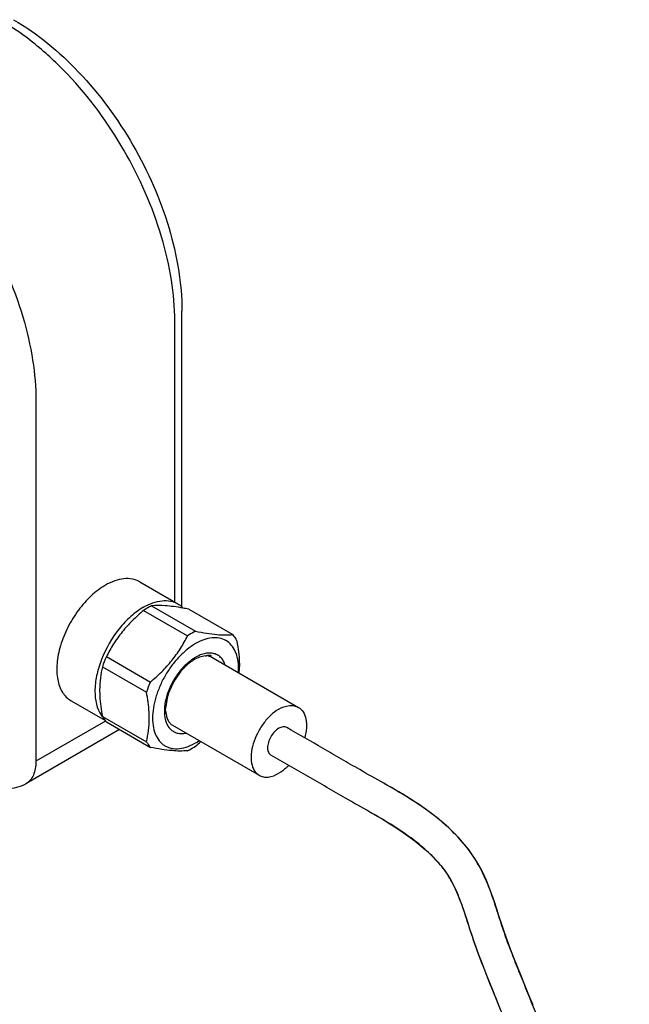
# Model space of a CAD drawing. Units: millimetres. Extents: x 10 to 287, y 15 to 402.
# Drawn here: x 44 to 79, y 76 to 132 of the extents above; entities that cross this region are included whole.
import ezdxf

# ---------------------------------------------------------------- set-up
doc = ezdxf.new("R2010")
doc.units = ezdxf.units.MM
doc.header["$LTSCALE"] = 27.377778
doc.layers.get('0').update_dxf_attribs({"linetype": 'CONTINUOUS'})
doc.layers.add('02___PRT_ALL_AXES', color=7, linetype='CONTINUOUS')

msp = doc.modelspace()

# ---------------------------------------------------------------- linework, layer by layer
at = {"color": 7, "linetype": 'Continuous'}
for p, q in [((53.47, 98.6888), (53.47, 115.5837)), ((53.0599, 98.9628), (53.0599, 115.0122)), ((45.1404, 110.4399), (45.1404, 89.864)), ((51.2817, 98.4852), (53.7943, 97.0346)), ((51.7316, 98.745), (54.2442, 97.2943)), ((53.8555, 98.5552), (56.3682, 97.1046)), ((49.1578, 95.843), (51.6704, 94.3923)), ((48.9328, 95.2632), (51.4454, 93.8125)), ((48.9328, 92.4312), (51.4454, 90.9806)), ((49.1159, 92.1593), (45.1404, 89.864)), ((49.1578, 92.1112), (51.6704, 90.6605)), ((49.9153, 91.6738), (44.5604, 88.5822))]:
    msp.add_line(p, q, dxfattribs=at)
for points in [[(73.5103, 75.931), (73.2767, 76.511), (73.0492, 77.0697), (72.8291, 77.6098), (72.6177, 78.1335), (72.4164, 78.6414), (72.2261, 79.1347), (72.0471, 79.6154), (71.8807, 80.0821), (71.7268, 80.5362), (71.5831, 80.9786), (71.444, 81.4109), (71.3043, 81.8361), (71.1609, 82.2512), (71.0118, 82.6537), (70.8524, 83.047), (70.6805, 83.4296), (70.4936, 83.8008), (70.2874, 84.1628), (70.0632, 84.5102), (69.8243, 84.8406), (69.5689, 85.1593), (69.2974, 85.4678), (69.0115, 85.7655), (68.7097, 86.0555), (68.3929, 86.3377), (68.0631, 86.6116), (67.7198, 86.8785), (67.3664, 87.1372), (67.0039, 87.3883), (66.6289, 87.6353), (66.2443, 87.8776), (65.8534, 88.1147), (65.4525, 88.3499), (65.0392, 88.5862), (64.9864, 88.6161)], [(64.204, 86.9676), (64.344, 86.8878), (64.6521, 86.7101), (64.9531, 86.5325), (65.2481, 86.3537), (65.5368, 86.1733), (65.8192, 85.9908), (66.0965, 85.8044), (66.3671, 85.6145), (66.6295, 85.4215), (66.8851, 85.2234), (67.1328, 85.0206), (67.3715, 84.8132), (67.6024, 84.5989), (67.8247, 84.3776), (68.0369, 84.1495), (68.2394, 83.9127), (68.4311, 83.6665), (68.6098, 83.412), (68.7747, 83.1482), (68.9277, 82.8705), (69.0712, 82.577), (69.205, 82.2718), (69.3295, 81.9599), (69.4472, 81.6409), (69.5605, 81.3138), (69.6708, 80.9809), (69.7803, 80.6424), (69.8924, 80.2936), (70.009, 79.9363), (70.1316, 79.5734), (70.2619, 79.2027), (70.3992, 78.8257), (70.5429, 78.4429), (70.6941, 78.0506), (70.853, 77.6475), (71.0184, 77.2347), (71.1894, 76.8128), (71.3651, 76.3817), (71.5449, 75.9407)]]:
    msp.add_lwpolyline(points, dxfattribs=at)
for centre, radius, start, end in [((50.2005, 80.1204), 18.7936, 78.78553, 79.75388), ((55.1524, 93.1835), 6.5581, 156.07635, 161.51189), ((55.6275, 93.4461), 2.7358, 122.80947, 127.3141), ((55.3494, 93.682), 2.3102, 121.92845, 124.30316), ((55.5401, 93.5796), 2.5761, 122.53143, 122.7844), ((55.0942, 96.0578), 0.2061, 239.99997, 240.58442), ((56.24, 92.6581), 3.6716, 138.46651, 140.27262), ((53.1845, 95.1719), 3.5184, 355.97644, 359.9362), ((51.0375, 95.2749), 5.7156, 356.21782, 0.0129), ((57.665, 91.7329), 6.5581, 156.07635, 161.51189), ((54.9707, 92.72), 2.5047, 177.18747, 179.30316), ((54.8592, 92.7218), 2.3932, 179.31387, 179.99871), ((47.2388, 99.0968), 10.9119, 309.94118, 312.03609)]:
    msp.add_arc(centre, radius, start, end, dxfattribs=at)
for points, knots in [([(43.8604, 132.2279), (45.2363, 131.4336), (47.8261, 129.2679), (50.8373, 125.1599), (52.8893, 120.4982), (53.47, 117.1725), (53.47, 115.5837)], [0, 0, 0, 0, 0.2391323, 0.5000001, 0.7608678, 1, 1, 1, 1]), ([(53.0599, 115.0122), (53.0599, 115.7948), (52.9167, 117.4233), (52.1382, 120.7666), (50.3304, 124.8673), (47.6829, 128.4832), (45.1768, 130.829), (43.8381, 131.7673), (43.1604, 132.1586)], [0, 0, 0, 0, 0.1142601, 0.2375383, 0.5000011, 0.7624632, 0.8857408, 1, 1, 1, 1]), ([(35.2408, 127.5863), (35.9185, 127.195), (37.2573, 126.2567), (39.7634, 123.9109), (42.4108, 120.295), (44.2186, 116.1942), (44.9971, 112.851), (45.1404, 111.2224), (45.1404, 110.4399)], [0, 0, 0, 0, 0.1142592, 0.2375368, 0.4999989, 0.7624617, 0.8857399, 1, 1, 1, 1]), ([(51.2817, 98.4852), (51.0589, 98.2985), (50.629, 97.9104), (50.0498, 97.2708), (49.5569, 96.5792), (49.2828, 96.0901), (49.1578, 95.843)], [0, 0, 0, 0, 0.2554098, 0.5081953, 0.7566199, 1, 1, 1, 1]), ([(51.7316, 98.745), (51.6938, 98.7266), (51.5394, 98.6479), (51.3908, 98.5581), (51.2817, 98.4852)], [0, 0, 0, 0, 0.2426042, 1, 1, 1, 1]), ([(53.5435, 98.6144), (53.362, 98.6471), (53.0182, 98.7031), (52.4148, 98.7693), (51.9893, 98.7725), (51.7316, 98.745)], [0, 0, 0, 0, 0.3037557, 0.5732425, 1, 1, 1, 1]), ([(51.6704, 94.3923), (51.8931, 94.5791), (52.323, 94.9672), (52.9022, 95.6067), (53.3951, 96.2983), (53.6693, 96.7874), (53.7943, 97.0346)], [0, 0, 0, 0, 0.2554098, 0.5081953, 0.7566199, 1, 1, 1, 1]), ([(56.703, 95.168), (56.703, 95.344), (56.6764, 95.6786), (56.5408, 96.1381), (56.3125, 96.5113), (55.9957, 96.7778), (55.6064, 96.919), (55.1691, 96.9301), (54.7033, 96.8177), (54.2243, 96.5897), (53.748, 96.2558), (53.2911, 95.8284), (52.8702, 95.3233), (52.5009, 94.7592), (52.1971, 94.1574), (51.9701, 93.5403), (51.8284, 92.9311), (51.7928, 92.5272), (51.7928, 92.3332)], [0, 0, 0, 0, 0.0603809, 0.1143942, 0.1629771, 0.2083499, 0.2537224, 0.3023048, 0.3563185, 0.4166976, 0.4832836, 0.5551296, 0.6307545, 0.7083479, 0.7859415, 0.8615668, 0.9334116, 1, 1, 1, 1]), ([(54.2442, 97.2943), (54.2064, 97.276), (54.052, 97.1973), (53.9034, 97.1075), (53.7943, 97.0346)], [0, 0, 0, 0, 0.2426042, 1, 1, 1, 1]), ([(54.2442, 97.2943), (54.4583, 97.2519), (54.8641, 97.1779), (55.5707, 97.0853), (56.0692, 97.0727), (56.3682, 97.1046)], [0, 0, 0, 0, 0.3061583, 0.5782629, 1, 1, 1, 1]), ([(56.5931, 96.7846), (56.5772, 96.8141), (56.5118, 96.9271), (56.4334, 97.0328), (56.3682, 97.1046)], [0, 0, 0, 0, 0.2569649, 1, 1, 1, 1]), ([(56.5931, 96.7846), (56.6178, 96.6556), (56.7048, 96.1573), (56.7532, 95.6509), (56.7532, 95.2762)], [0, 0, 0, 0, 0.2594981, 1, 1, 1, 1]), ([(53.9691, 95.6219), (53.9184, 95.5833), (53.7122, 95.4157), (53.5267, 95.2233), (53.3977, 95.068)], [0, 0, 0, 0, 0.2400169, 1, 1, 1, 1]), ([(54.7948, 95.8837), (54.6876, 95.8772), (54.4523, 95.821), (54.2386, 95.7118), (54.1276, 95.6426)], [0, 0, 0, 0, 0.4511018, 1, 1, 1, 1]), ([(55.945, 95.3576), (55.9167, 95.4435), (55.8461, 95.6043), (55.6899, 95.808), (55.4917, 95.9555), (55.2584, 96.0403), (54.9992, 96.0604), (54.7223, 96.0174), (54.4346, 95.9139), (54.2481, 95.8111), (54.1547, 95.7516)], [0, 0, 0, 0, 0.1251077, 0.2406296, 0.3510705, 0.4621122, 0.579289, 0.7067562, 0.8468056, 1, 1, 1, 1]), ([(54.7948, 95.8837), (54.8024, 95.8842), (54.8335, 95.8873), (54.8641, 95.8944), (54.8869, 95.9005)], [0, 0, 0, 0, 0.2435342, 1, 1, 1, 1]), ([(54.8869, 95.9005), (54.9293, 95.9117), (54.987, 95.9315), (55.0603, 95.9372), (55.0898, 95.9302), (55.1008, 95.9238)], [0, 0, 0, 0, 0.5991304, 0.8267448, 1, 1, 1, 1]), ([(55.0326, 95.8617), (55.0293, 95.8626), (55.0156, 95.8668), (55.0025, 95.8729), (54.993, 95.8783)], [0, 0, 0, 0, 0.2380899, 1, 1, 1, 1]), ([(55.1699, 95.8048), (55.1594, 95.8109), (55.1156, 95.8343), (55.0688, 95.8518), (55.0326, 95.8617)], [0, 0, 0, 0, 0.2444301, 1, 1, 1, 1]), ([(55.0571, 95.8574), (55.0552, 95.8575), (55.0469, 95.8583), (55.0387, 95.86), (55.0326, 95.8617)], [0, 0, 0, 0, 0.2403511, 1, 1, 1, 1]), ([(55.1008, 95.9238), (55.1085, 95.9194), (55.1189, 95.9096), (55.1219, 95.8925), (55.1166, 95.875), (55.0931, 95.8582), (55.07, 95.8565), (55.0571, 95.8574)], [0, 0, 0, 0, 0.2265558, 0.326631, 0.4290307, 0.672802, 1, 1, 1, 1]), ([(48.9328, 95.2632), (48.8815, 95.0543), (48.7991, 94.6156), (48.7728, 94.1698), (48.7728, 93.9396)], [0, 0, 0, 0, 0.4830367, 1, 1, 1, 1]), ([(53.3977, 95.068), (53.263, 94.9058), (53.0179, 94.559), (52.7324, 93.9982), (52.5398, 93.4222), (52.4782, 93.0313), (52.469, 92.8429)], [0, 0, 0, 0, 0.2584006, 0.5183003, 0.7687222, 1, 1, 1, 1]), ([(54.0474, 95.5903), (53.9989, 95.5572), (53.7982, 95.4095), (53.6178, 95.2351), (53.4916, 95.0926)], [0, 0, 0, 0, 0.2357353, 1, 1, 1, 1]), ([(53.4162, 95.0047), (53.2925, 94.8559), (53.0668, 94.5376), (52.8026, 94.0238), (52.6228, 93.4987), (52.5628, 93.1433), (52.5523, 92.9728)], [0, 0, 0, 0, 0.2592296, 0.5204048, 0.7712039, 1, 1, 1, 1]), ([(48.7728, 93.9396), (48.7728, 93.8183), (48.7883, 93.3122), (48.8605, 92.8091), (48.9328, 92.4312)], [0, 0, 0, 0, 0.2397348, 1, 1, 1, 1]), ([(51.6054, 92.3042), (51.6054, 92.4255), (51.5899, 92.9316), (51.5177, 93.4346), (51.4454, 93.8125)], [0, 0, 0, 0, 0.2397348, 1, 1, 1, 1]), ([(52.5385, 92.7943), (52.5385, 92.8079), (52.5406, 92.8676), (52.5495, 92.9268), (52.5523, 92.9728)], [0, 0, 0, 0, 0.2279677, 1, 1, 1, 1]), ([(48.9328, 92.4312), (48.9488, 92.4017), (49.0141, 92.2887), (49.0925, 92.183), (49.1578, 92.1112)], [0, 0, 0, 0, 0.2569649, 1, 1, 1, 1]), ([(51.4454, 90.9806), (51.4967, 91.1895), (51.5791, 91.6282), (51.6054, 92.074), (51.6054, 92.3042)], [0, 0, 0, 0, 0.4830367, 1, 1, 1, 1]), ([(51.7928, 92.3332), (51.7928, 92.1483), (51.8221, 91.7978), (51.972, 91.3194), (52.1878, 90.9961), (52.4042, 90.8064), (52.5841, 90.6984), (52.7821, 90.6238), (53.073, 90.5685), (53.4763, 90.5923), (53.9736, 90.7549), (54.2936, 90.9365), (54.4538, 91.0446)], [0, 0, 0, 0, 0.142608, 0.2693906, 0.3830753, 0.4370471, 0.4903486, 0.5441096, 0.5994124, 0.7178574, 0.8509285, 1, 1, 1, 1]), ([(52.466, 92.7218), (52.466, 92.6181), (52.4789, 92.4191), (52.5429, 92.1396), (52.6499, 91.8982), (52.7986, 91.7017), (52.9861, 91.5568), (53.2064, 91.4689), (53.4517, 91.4405), (53.6196, 91.4596), (53.7048, 91.4773)], [0, 0, 0, 0, 0.1509179, 0.2890752, 0.4153827, 0.5323585, 0.6441651, 0.7560676, 0.8733094, 1, 1, 1, 1]), ([(52.5533, 92.6903), (52.5533, 92.6912), (52.552, 92.6941), (52.5502, 92.7001), (52.5474, 92.7092), (52.5434, 92.7271), (52.5394, 92.7558), (52.5385, 92.7805), (52.5385, 92.7943)], [0, 0, 0, 0, 0.0275789, 0.0878603, 0.1787849, 0.2977, 0.6085266, 1, 1, 1, 1]), ([(52.5533, 92.6903), (52.5602, 92.5986), (52.5858, 92.429), (52.6668, 92.2049), (52.7811, 92.0343), (52.8794, 91.9542), (52.9299, 91.925)], [0, 0, 0, 0, 0.311871, 0.5778044, 0.8020132, 1, 1, 1, 1]), ([(59.4528, 91.7964), (59.391, 91.8314), (59.2224, 91.8538), (58.9722, 91.7519), (58.7341, 91.5488), (58.5315, 91.2734), (58.3958, 90.9598), (58.3408, 90.6526), (58.3797, 90.386), (58.4849, 90.253), (58.5465, 90.2181)], [0, 0, 0, 0, 0.0934944, 0.2079239, 0.3470036, 0.5006946, 0.6542266, 0.7928799, 0.9067849, 1, 1, 1, 1]), ([(64.9864, 88.6161), (64.5296, 88.8743), (63.7213, 89.3246), (62.5758, 89.9941), (61.1877, 90.7952), (60.1464, 91.3961), (59.4528, 91.7964)], [0, 0, 0, 0, 0.2466851, 0.4348865, 0.6236078, 1, 1, 1, 1]), ([(51.4454, 90.9806), (51.4614, 90.9511), (51.5267, 90.838), (51.6051, 90.7324), (51.6704, 90.6605)], [0, 0, 0, 0, 0.2569649, 1, 1, 1, 1]), ([(53.7943, 90.4708), (53.4954, 90.4389), (52.9968, 90.4515), (52.2903, 90.5441), (51.8845, 90.6181), (51.6704, 90.6605)], [0, 0, 0, 0, 0.4217371, 0.6938417, 1, 1, 1, 1]), ([(53.7943, 90.4708), (53.8321, 90.4892), (53.9865, 90.5678), (54.1352, 90.6576), (54.2442, 90.7306)], [0, 0, 0, 0, 0.2426042, 1, 1, 1, 1]), ([(64.204, 86.9676), (63.7366, 87.2329), (62.9073, 87.693), (61.7352, 88.3776), (60.3172, 89.1966), (59.2546, 89.8095), (58.5465, 90.2181)], [0, 0, 0, 0, 0.2470834, 0.4360335, 0.624108, 1, 1, 1, 1]), ([(45.1404, 89.864), (45.1404, 89.7221), (45.1189, 89.4523), (45.0096, 89.0816), (44.8256, 88.7808), (44.6528, 88.6355), (44.5604, 88.5822)], [0, 0, 0, 0, 0.2897719, 0.5490639, 0.782223, 1, 1, 1, 1]), ([(42.4605, 88.6515), (42.7749, 88.47), (43.3196, 88.2904), (44.0544, 88.354), (44.4015, 88.4904), (44.5604, 88.5822)], [0, 0, 0, 0, 0.4976882, 0.7484085, 1, 1, 1, 1]), ([(80.0297, 58.7371), (79.7409, 59.5496), (79.0431, 61.5709), (78.0203, 64.2994), (76.9867, 66.9398), (76.1406, 69.1036), (75.3034, 71.2584), (74.4831, 73.4071), (73.6561, 75.5589), (72.926, 77.3339), (72.3595, 78.7466), (71.9601, 79.8048), (71.5973, 80.895), (71.2406, 82.027), (70.8048, 83.1909), (70.0265, 84.6873), (68.6475, 86.2175), (66.8111, 87.5599), (65.5716, 88.2853), (64.9864, 88.6161)], [0, 0, 0, 0, 0.0755878, 0.187433, 0.2553976, 0.324137, 0.3910913, 0.4580378, 0.5257529, 0.5931531, 0.6262693, 0.6591681, 0.692282, 0.7269685, 0.7632146, 0.8011044, 0.8742052, 0.9410805, 1, 1, 1, 1]), ([(78.977, 56.4745), (78.8722, 56.6871), (78.6562, 57.2377), (78.2972, 58.2446), (77.8217, 59.61), (77.2032, 61.3454), (76.4277, 63.4277), (75.5252, 65.746), (74.5773, 68.1624), (73.637, 70.5824), (72.7198, 72.9871), (71.7915, 75.3895), (70.9628, 77.38), (70.3333, 79.009), (69.9079, 80.2554), (69.5302, 81.4692), (69.1757, 82.4119), (68.838, 83.0824), (68.4529, 83.6898), (67.8554, 84.3932), (67.0128, 85.149), (65.803, 86.0357), (64.8402, 86.6064), (64.204, 86.9676)], [0, 0, 0, 0, 0.0205542, 0.0511902, 0.0927457, 0.1459181, 0.2109619, 0.2854286, 0.3616538, 0.4360666, 0.5105681, 0.5848514, 0.6594007, 0.6975338, 0.7362749, 0.7735768, 0.8077981, 0.8234426, 0.838596, 0.870077, 0.9030965, 0.9365571, 1, 1, 1, 1])]:
    msp.add_open_spline(points, degree=3, knots=knots, dxfattribs=at)
at = {"layer": '02___PRT_ALL_AXES', "color": 7, "linetype": 'Continuous'}
for p, q in [((51.0601, 100.1174), (53.238, 98.86)), ((55.1699, 95.8048), (60.1197, 92.9471)), ((47.1402, 93.3277), (49.0749, 92.2107)), ((52.9299, 91.925), (57.8797, 89.0673))]:
    msp.add_line(p, q, dxfattribs=at)
for centre, radius, start, end in [((54.7718, 95.0813), 0.8276, 74.48181, 81.99115), ((50.1143, 93.347), 1.511, 215.06501, 221.34396)]:
    msp.add_arc(centre, radius, start, end, dxfattribs=at)
for points, knots in [([(51.0601, 100.1174), (50.9308, 100.1921), (50.6337, 100.3), (50.1403, 100.3123), (49.6143, 100.1855), (49.2722, 100.0226), (49.1001, 99.9233)], [0, 0, 0, 0, 0.2177731, 0.4509526, 0.7102017, 1, 1, 1, 1]), ([(49.1001, 99.9233), (48.81, 99.7557), (48.2467, 99.3223), (47.5258, 98.5021), (46.9324, 97.5369), (46.5155, 96.5055), (46.3085, 95.4902), (46.3303, 94.5687), (46.5889, 93.8036), (46.9444, 93.4408), (47.1402, 93.3277)], [0, 0, 0, 0, 0.128825, 0.2705655, 0.4178809, 0.5623847, 0.6962003, 0.8135939, 0.9130651, 1, 1, 1, 1]), ([(51.278, 98.6659), (51.4501, 98.7652), (51.7923, 98.9281), (52.3183, 99.055), (52.8119, 99.0425), (53.109, 98.9345), (53.2383, 98.8599)], [0, 0, 0, 0, 0.2897927, 0.5490567, 0.7822245, 1, 1, 1, 1]), ([(51.278, 98.6659), (51.0217, 98.5179), (50.5206, 98.144), (49.6323, 97.1944), (48.9572, 96.0274), (48.5798, 94.7793), (48.4483, 93.6929), (48.6025, 92.8702), (48.8775, 92.4789)], [0, 0, 0, 0, 0.123608, 0.2589108, 0.5413621, 0.6766736, 0.8002751, 1, 1, 1, 1]), ([(53.2383, 98.8599), (53.3229, 98.811), (53.4292, 98.7323), (53.5221, 98.6401), (53.5448, 98.6159)], [0, 0, 0, 0, 0.7465121, 1, 1, 1, 1]), ([(58.9997, 92.8362), (58.8339, 92.7404), (58.512, 92.4928), (58.1, 92.0241), (57.7609, 91.4725), (57.5227, 90.8831), (57.4044, 90.3029), (57.4169, 89.7764), (57.5647, 89.3392), (57.7679, 89.1319), (57.8797, 89.0673)], [0, 0, 0, 0, 0.1288202, 0.2705677, 0.4178844, 0.5623884, 0.6962043, 0.8135957, 0.913066, 1, 1, 1, 1]), ([(58.9997, 92.8362), (59.1849, 92.9431), (59.4805, 93.0612), (59.8759, 93.0515), (60.0457, 92.9898), (60.1196, 92.9471)], [0, 0, 0, 0, 0.5476696, 0.7815635, 1, 1, 1, 1]), ([(60.1196, 92.9471), (60.229, 92.884), (60.428, 92.6835), (60.5776, 92.2602), (60.5974, 91.7492), (60.53, 91.3904), (60.4781, 91.2045)], [0, 0, 0, 0, 0.1997086, 0.4271793, 0.6948242, 1, 1, 1, 1]), ([(59.5679, 89.628), (59.5233, 89.5825), (59.349, 89.4147), (59.154, 89.2674), (58.9997, 89.1782)], [0, 0, 0, 0, 0.2633605, 1, 1, 1, 1]), ([(57.8797, 89.0673), (57.9536, 89.0246), (58.1235, 88.963), (58.5189, 88.9532), (58.8144, 89.0713), (58.9997, 89.1782)], [0, 0, 0, 0, 0.2184365, 0.4523304, 1, 1, 1, 1])]:
    msp.add_open_spline(points, degree=3, knots=knots, dxfattribs=at)

doc.saveas('drawing.dxf')
